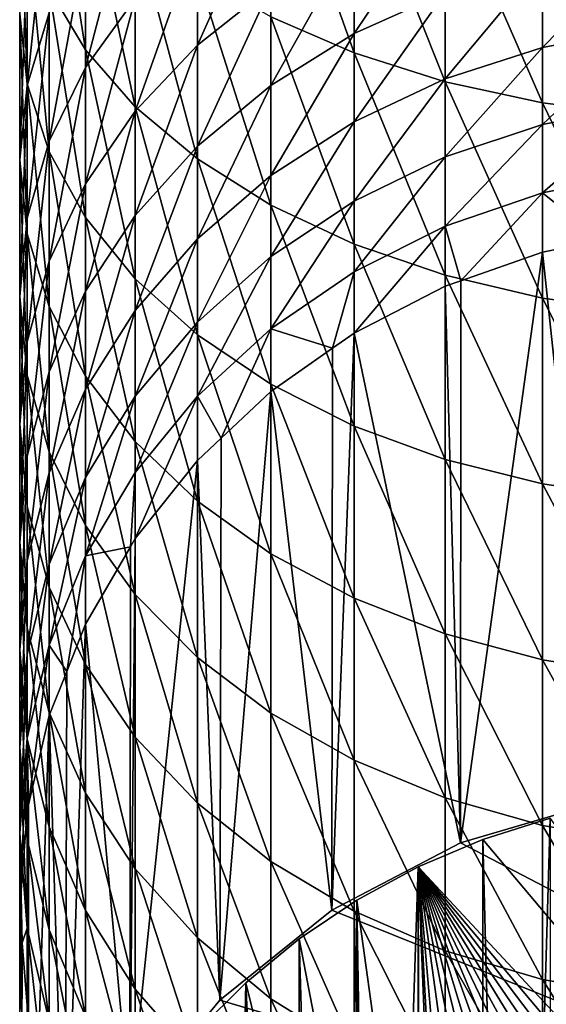
# Model space of a CAD drawing. Extents: x -23 to 88, y -252 to 24.
# Drawn here: x -14 to -4, y -196 to -177 of the extents above; entities that cross this region are included whole.
import ezdxf

# ---------------------------------------------------------------- set-up
doc = ezdxf.new("R2010")
doc.units = 0
doc.layers.add('L6', color=7, linetype='CONTINUOUS')
doc.layers.add('L8', color=7, linetype='CONTINUOUS')

msp = doc.modelspace()

# ---------------------------------------------------------------- linework, layer by layer
at = {"layer": 'L6', "color": 250}
for points in [[(11.49949, -212.6539, 334.8862), (-3.823529, -192.4948, 327.5489), (-5.125189, -192.9079, 327.6992)], [(-3.823529, -192.4948, 327.5489), (-4.523137, -216.4706, 262.315), (-5.125189, -192.9079, 327.6992)], [(-3.823529, -192.4948, 327.5489), (-3.821674, -216.2709, 262.2423), (-4.523137, -216.4706, 262.315)], [(-6.377491, -193.4389, 327.8925), (11.49949, -212.6539, 334.8862), (-5.125189, -192.9079, 327.6992)], [(-5.125189, -192.9079, 327.6992), (-5.12245, -216.685, 262.3931), (-6.377491, -193.4389, 327.8925)], [(-5.125189, -192.9079, 327.6992), (-4.523137, -216.4706, 262.315), (-5.12245, -216.685, 262.3931)], [(-4.30314, -217.6692, 336.7116), (-6.377491, -193.4389, 327.8925), (-7.568373, -194.0827, 328.1268)], [(-6.377491, -193.4389, 327.8925), (-7.178959, -217.6263, 262.7356), (-7.568373, -194.0827, 328.1268)], [(-6.377491, -193.4389, 327.8925), (-6.376526, -217.2109, 262.5845), (-7.178959, -217.6263, 262.7356)], [(5.125189, -217.3928, 336.611), (6.377491, -216.8618, 336.4177), (-6.377491, -193.4389, 327.8925)], [(6.377491, -216.8618, 336.4177), (7.568373, -216.218, 336.1834), (-6.377491, -193.4389, 327.8925)], [(-6.377491, -193.4389, 327.8925), (7.568373, -216.218, 336.1834), (8.686369, -215.4676, 335.9103)], [(-6.377491, -193.4389, 327.8925), (8.686369, -215.4676, 335.9103), (9.72071, -214.6178, 335.601)], [(9.72071, -214.6178, 335.601), (10.66144, -213.6769, 335.2585), (-6.377491, -193.4389, 327.8925)], [(-6.377491, -193.4389, 327.8925), (10.66144, -213.6769, 335.2585), (11.49949, -212.6539, 334.8862)], [(-2.976608, -218.0052, 336.8339), (-6.377491, -193.4389, 327.8925), (-4.30314, -217.6692, 336.7116)], [(-2.976608, -218.0052, 336.8339), (-1.62141, -218.2175, 336.9112), (-6.377491, -193.4389, 327.8925)], [(-6.377491, -193.4389, 327.8925), (-1.62141, -218.2175, 336.9112), (-0.250596, -218.3039, 336.9426)], [(-6.377491, -193.4389, 327.8925), (-0.250596, -218.3039, 336.9426), (1.12263, -218.2637, 336.928)], [(1.12263, -218.2637, 336.928), (2.485045, -218.0971, 336.8674), (-6.377491, -193.4389, 327.8925)], [(-6.377491, -193.4389, 327.8925), (2.485045, -218.0971, 336.8674), (3.823529, -217.8059, 336.7614)], [(-6.377491, -193.4389, 327.8925), (3.823529, -217.8059, 336.7614), (5.125189, -217.3928, 336.611)], [(-6.377491, -193.4389, 327.8925), (-5.12245, -216.685, 262.3931), (-5.436335, -216.7974, 262.4339)], [(-6.377491, -193.4389, 327.8925), (-5.436335, -216.7974, 262.4339), (-6.323049, -217.1833, 262.5744)], [(-6.323049, -217.1833, 262.5744), (-6.376526, -217.2109, 262.5845), (-6.377491, -193.4389, 327.8925)], [(-4.30314, -217.6692, 336.7116), (-7.568373, -194.0827, 328.1268), (-8.686369, -194.8331, 328.4)], [(-7.568373, -194.0827, 328.1268), (-7.999892, -218.1244, 262.917), (-8.686369, -194.8331, 328.4)], [(-7.568373, -194.0827, 328.1268), (-7.563766, -217.8598, 262.8206), (-7.999892, -218.1244, 262.917)], [(-7.178959, -217.6263, 262.7356), (-7.563766, -217.8598, 262.8206), (-7.568373, -194.0827, 328.1268)], [(-4.30314, -217.6692, 336.7116), (-8.686369, -194.8331, 328.4), (-9.72071, -195.6828, 328.7092)], [(-8.686369, -194.8331, 328.4), (-8.684132, -218.6063, 263.0923), (-9.72071, -195.6828, 328.7092)], [(-8.686369, -194.8331, 328.4), (-7.999892, -218.1244, 262.917), (-8.684132, -218.6063, 263.0923)], [(-9.72071, -195.6828, 328.7092), (-10.66144, -196.6238, 329.0517), (-4.30314, -217.6692, 336.7116)], [(-9.72071, -195.6828, 328.7092), (-10.21381, -219.9233, 263.5717), (-10.66144, -196.6238, 329.0517)], [(-9.72071, -195.6828, 328.7092), (-9.715847, -219.4578, 263.4023), (-10.21381, -219.9233, 263.5717)], [(-9.72071, -195.6828, 328.7092), (-8.684132, -218.6063, 263.0923), (-8.78185, -218.6751, 263.1174)], [(-9.72071, -195.6828, 328.7092), (-8.78185, -218.6751, 263.1174), (-9.521025, -219.2757, 263.336)], [(-9.521025, -219.2757, 263.336), (-9.715847, -219.4578, 263.4023), (-9.72071, -195.6828, 328.7092)]]:
    msp.add_3dface(points, dxfattribs=at)
at = {"layer": 'L8', "color": 7}
for points in [[(-13.52885, -176.4215, 393.618), (-12.82581, -177.6038, 395.0861), (-13.52885, -173.0992, 396.1321)], [(-13.52885, -173.0992, 396.1321), (-12.82581, -177.6038, 395.0861), (-12.82581, -174.1907, 397.6688)], [(-7.623035, -177.6676, 402.564), (-7.623035, -173.8028, 405.137), (-9.233536, -173.1653, 404.1138)], [(-9.233536, -176.9695, 401.5811), (-7.623035, -177.6676, 402.564), (-9.233536, -173.1653, 404.1138)], [(-14.1, -176.9121, 387.9701), (-13.95648, -178.2628, 389.4542), (-14.1, -173.9299, 390.5241)], [(-14.1, -173.9299, 390.5241), (-13.95648, -178.2628, 389.4542), (-13.95648, -175.1885, 392.087)], [(-5.857352, -178.2259, 403.3501), (-5.857352, -174.3126, 405.9553), (-7.623035, -173.8028, 405.137)], [(-7.623035, -177.6676, 402.564), (-5.857352, -178.2259, 403.3501), (-7.623035, -173.8028, 405.137)], [(-13.52885, -176.8883, 382.4698), (-13.95648, -178.2969, 383.841), (-13.52885, -174.2382, 385.0324)], [(-13.52885, -174.2382, 385.0324), (-13.95648, -178.2969, 383.841), (-13.95648, -175.5614, 386.4862)], [(-12.82581, -177.6038, 395.0861), (-11.86167, -178.7113, 396.4612), (-12.82581, -174.1907, 397.6688)], [(-12.82581, -174.1907, 397.6688), (-11.86167, -178.7113, 396.4612), (-11.86167, -175.2131, 399.1084)], [(-11.86167, -176.6141, 377.368), (-12.82581, -177.9513, 378.521), (-11.86167, -174.2725, 379.9233)], [(-11.86167, -174.2725, 379.9233), (-12.82581, -177.9513, 378.521), (-12.82581, -175.5377, 381.155)], [(-9.233536, -176.3846, 372.8376), (-10.65607, -177.5161, 373.6998), (-9.233536, -174.317, 375.3873)], [(-9.233536, -174.317, 375.3873), (-10.65607, -177.5161, 373.6998), (-10.65607, -175.3944, 376.3163)], [(-5.857352, -174.3126, 405.9553), (-3.972429, -178.633, 403.9233), (-3.972429, -174.6844, 406.552)], [(-5.857352, -178.2259, 403.3501), (-3.972429, -178.633, 403.9233), (-5.857352, -174.3126, 405.9553)], [(-5.857352, -176.4924, 368.9592), (-7.623035, -177.2932, 369.4962), (-5.857352, -174.6588, 371.5225)], [(-5.857352, -174.6588, 371.5225), (-7.623035, -177.2932, 369.4962), (-7.623035, -175.4257, 372.1069)], [(-3.972429, -174.6844, 406.552), (-3.972429, -178.633, 403.9233), (-2.006639, -178.8806, 404.2719)], [(-3.972429, -174.6844, 406.552), (-2.006639, -178.8806, 404.2719), (-2.006639, -174.9105, 406.915)], [(-13.95648, -178.2628, 389.4542), (-13.52885, -179.586, 390.9079), (-13.95648, -175.1885, 392.087)], [(-13.95648, -175.1885, 392.087), (-13.52885, -179.586, 390.9079), (-13.52885, -176.4215, 393.618)], [(-11.86167, -178.7113, 396.4612), (-10.65607, -179.7215, 397.7155), (-11.86167, -175.2131, 399.1084)], [(-11.86167, -175.2131, 399.1084), (-10.65607, -179.7215, 397.7155), (-10.65607, -176.1457, 400.4214)], [(-10.65607, -177.5161, 373.6998), (-11.86167, -178.7971, 374.6759), (-10.65607, -175.3944, 376.3163)], [(-10.65607, -175.3944, 376.3163), (-11.86167, -178.7971, 374.6759), (-11.86167, -176.6141, 377.368)], [(-7.623035, -177.2932, 369.4962), (-9.233536, -178.2945, 370.1677), (-7.623035, -175.4257, 372.1069)], [(-7.623035, -175.4257, 372.1069), (-9.233536, -178.2945, 370.1677), (-9.233536, -176.3846, 372.8376)], [(-13.95648, -178.2969, 383.841), (-14.1, -179.7347, 385.2408), (-13.95648, -175.5614, 386.4862)], [(-13.95648, -175.5614, 386.4862), (-14.1, -179.7347, 385.2408), (-14.1, -176.9121, 387.9701)], [(-12.82581, -177.9513, 378.521), (-13.52885, -179.3789, 379.7519), (-12.82581, -175.5377, 381.155)], [(-12.82581, -175.5377, 381.155), (-13.52885, -179.3789, 379.7519), (-13.52885, -176.8883, 382.4698)], [(-3.972429, -175.9085, 368.5676), (-2.006639, -175.5534, 368.3295), (-3.972429, -177.5614, 365.9342)], [(-3.972429, -177.5614, 365.9342), (-2.006639, -175.5534, 368.3295), (-2.006639, -177.1925, 365.7179)], [(-3.972429, -177.5614, 365.9342), (-5.857352, -178.1679, 366.2898), (-3.972429, -175.9085, 368.5676)], [(-3.972429, -175.9085, 368.5676), (-5.857352, -178.1679, 366.2898), (-5.857352, -176.4924, 368.9592)], [(-10.65607, -179.7215, 397.7155), (-9.233536, -180.6137, 398.8234), (-10.65607, -176.1457, 400.4214)], [(-10.65607, -176.1457, 400.4214), (-9.233536, -180.6137, 398.8234), (-9.233536, -176.9695, 401.5811)], [(-13.52885, -179.586, 390.9079), (-12.82581, -180.8548, 392.3019), (-13.52885, -176.4215, 393.618)], [(-13.52885, -176.4215, 393.618), (-12.82581, -180.8548, 392.3019), (-12.82581, -177.6038, 395.0861)], [(-9.233536, -178.2945, 370.1677), (-10.65607, -179.4759, 370.96), (-9.233536, -176.3846, 372.8376)], [(-9.233536, -176.3846, 372.8376), (-10.65607, -179.4759, 370.96), (-10.65607, -177.5161, 373.6998)], [(-11.86167, -178.7971, 374.6759), (-12.82581, -180.2015, 375.7461), (-11.86167, -176.6141, 377.368)], [(-11.86167, -176.6141, 377.368), (-12.82581, -180.2015, 375.7461), (-12.82581, -177.9513, 378.521)], [(-5.857352, -178.1679, 366.2898), (-7.623035, -178.9996, 366.7775), (-5.857352, -176.4924, 368.9592)], [(-5.857352, -176.4924, 368.9592), (-7.623035, -178.9996, 366.7775), (-7.623035, -177.2932, 369.4962)], [(-14.1, -179.7347, 385.2408), (-13.95648, -181.1725, 386.6405), (-14.1, -176.9121, 387.9701)], [(-14.1, -176.9121, 387.9701), (-13.95648, -181.1725, 386.6405), (-13.95648, -178.2628, 389.4542)], [(-13.52885, -179.3789, 379.7519), (-13.95648, -180.8676, 381.0356), (-13.52885, -176.8883, 382.4698)], [(-13.52885, -176.8883, 382.4698), (-13.95648, -180.8676, 381.0356), (-13.95648, -178.2969, 383.841)], [(-9.233536, -180.6137, 398.8234), (-7.623035, -181.3699, 399.7624), (-9.233536, -176.9695, 401.5811)], [(-7.623035, -181.3699, 399.7624), (-7.623035, -177.6676, 402.564), (-9.233536, -176.9695, 401.5811)], [(-3.972429, -177.5614, 365.9342), (-2.006639, -177.1925, 365.7179), (-3.972429, -179.0523, 363.2058)], [(-3.972429, -179.0523, 363.2058), (-2.006639, -177.1925, 365.7179), (-2.006639, -178.671, 363.0122)], [(-7.623035, -178.9996, 366.7775), (-9.233536, -180.0396, 367.3873), (-7.623035, -177.2932, 369.4962)], [(-7.623035, -177.2932, 369.4962), (-9.233536, -180.0396, 367.3873), (-9.233536, -178.2945, 370.1677)], [(-12.82581, -180.8548, 392.3019), (-11.86167, -182.0433, 393.6077), (-12.82581, -177.6038, 395.0861)], [(-12.82581, -177.6038, 395.0861), (-11.86167, -182.0433, 393.6077), (-11.86167, -178.7113, 396.4612)], [(-10.65607, -179.4759, 370.96), (-11.86167, -180.8135, 371.857), (-10.65607, -177.5161, 373.6998)], [(-10.65607, -177.5161, 373.6998), (-11.86167, -180.8135, 371.857), (-11.86167, -178.7971, 374.6759)], [(-3.972429, -179.0523, 363.2058), (-5.857352, -179.6792, 363.5242), (-3.972429, -177.5614, 365.9342)], [(-3.972429, -177.5614, 365.9342), (-5.857352, -179.6792, 363.5242), (-5.857352, -178.1679, 366.2898)], [(-5.857352, -181.9747, 400.5133), (-5.857352, -178.2259, 403.3501), (-7.623035, -177.6676, 402.564)], [(-7.623035, -181.3699, 399.7624), (-5.857352, -181.9747, 400.5133), (-7.623035, -177.6676, 402.564)], [(-12.82581, -180.2015, 375.7461), (-13.52885, -181.7007, 376.8885), (-12.82581, -177.9513, 378.521)], [(-12.82581, -177.9513, 378.521), (-13.52885, -181.7007, 376.8885), (-13.52885, -179.3789, 379.7519)], [(-5.857352, -179.6792, 363.5242), (-7.623035, -180.5388, 363.9607), (-5.857352, -178.1679, 366.2898)], [(-5.857352, -178.1679, 366.2898), (-7.623035, -180.5388, 363.9607), (-7.623035, -178.9996, 366.7775)], [(-13.95648, -180.8676, 381.0356), (-14.1, -182.3874, 382.3459), (-13.95648, -178.2969, 383.841)], [(-13.95648, -178.2969, 383.841), (-14.1, -182.3874, 382.3459), (-14.1, -179.7347, 385.2408)], [(-13.95648, -181.1725, 386.6405), (-13.52885, -182.5811, 388.0117), (-13.95648, -178.2628, 389.4542)], [(-13.95648, -178.2628, 389.4542), (-13.52885, -182.5811, 388.0117), (-13.52885, -179.586, 390.9079)], [(-9.233536, -180.0396, 367.3873), (-10.65607, -181.2668, 368.1068), (-9.233536, -178.2945, 370.1677)], [(-9.233536, -178.2945, 370.1677), (-10.65607, -181.2668, 368.1068), (-10.65607, -179.4759, 370.96)], [(-3.972429, -182.4156, 401.0609), (-3.972429, -178.633, 403.9233), (-5.857352, -178.2259, 403.3501)], [(-5.857352, -181.9747, 400.5133), (-3.972429, -182.4156, 401.0609), (-5.857352, -178.2259, 403.3501)], [(-11.86167, -182.0433, 393.6077), (-10.65607, -183.1273, 394.7987), (-11.86167, -178.7113, 396.4612)], [(-11.86167, -178.7113, 396.4612), (-10.65607, -183.1273, 394.7987), (-10.65607, -179.7215, 397.7155)], [(-3.972429, -178.633, 403.9233), (-2.006639, -182.6839, 401.3939), (-2.006639, -178.8806, 404.2719)], [(-3.972429, -182.4156, 401.0609), (-2.006639, -182.6839, 401.3939), (-3.972429, -178.633, 403.9233)], [(-3.972429, -179.0523, 363.2058), (-2.006639, -178.671, 363.0122), (-3.972429, -180.3758, 360.3924)], [(-3.972429, -180.3758, 360.3924), (-2.006639, -178.671, 363.0122), (-2.006639, -179.9835, 360.2221)], [(-11.86167, -180.8135, 371.857), (-12.82581, -182.28, 372.8404), (-11.86167, -178.7971, 374.6759)], [(-11.86167, -178.7971, 374.6759), (-12.82581, -182.28, 372.8404), (-12.82581, -180.2015, 375.7461)], [(-7.623035, -180.5388, 363.9607), (-9.233536, -181.6137, 364.5066), (-7.623035, -178.9996, 366.7775)], [(-7.623035, -178.9996, 366.7775), (-9.233536, -181.6137, 364.5066), (-9.233536, -180.0396, 367.3873)], [(-3.972429, -180.3758, 360.3924), (-5.857352, -181.0207, 360.6723), (-3.972429, -179.0523, 363.2058)], [(-3.972429, -179.0523, 363.2058), (-5.857352, -181.0207, 360.6723), (-5.857352, -179.6792, 363.5242)], [(-13.52885, -181.7007, 376.8885), (-13.95648, -183.2643, 378.08), (-13.52885, -179.3789, 379.7519)], [(-13.52885, -179.3789, 379.7519), (-13.95648, -183.2643, 378.08), (-13.95648, -180.8676, 381.0356)], [(-10.65607, -181.2668, 368.1068), (-11.86167, -182.6561, 368.9214), (-10.65607, -179.4759, 370.96)], [(-10.65607, -179.4759, 370.96), (-11.86167, -182.6561, 368.9214), (-11.86167, -180.8135, 371.857)], [(-13.52885, -182.5811, 388.0117), (-12.82581, -183.9317, 389.3265), (-13.52885, -179.586, 390.9079)], [(-13.52885, -179.586, 390.9079), (-12.82581, -183.9317, 389.3265), (-12.82581, -180.8548, 392.3019)], [(-5.857352, -181.0207, 360.6723), (-7.623035, -181.9051, 361.0561), (-5.857352, -179.6792, 363.5242)], [(-5.857352, -179.6792, 363.5242), (-7.623035, -181.9051, 361.0561), (-7.623035, -180.5388, 363.9607)], [(-14.1, -182.3874, 382.3459), (-13.95648, -183.9071, 383.6563), (-14.1, -179.7347, 385.2408)], [(-14.1, -179.7347, 385.2408), (-13.95648, -183.9071, 383.6563), (-13.95648, -181.1725, 386.6405)], [(-10.65607, -183.1273, 394.7987), (-9.233536, -184.0849, 395.8507), (-10.65607, -179.7215, 397.7155)], [(-10.65607, -179.7215, 397.7155), (-9.233536, -184.0849, 395.8507), (-9.233536, -180.6137, 398.8234)], [(-9.233536, -181.6137, 364.5066), (-10.65607, -182.8821, 365.1507), (-9.233536, -180.0396, 367.3873)], [(-9.233536, -180.0396, 367.3873), (-10.65607, -182.8821, 365.1507), (-10.65607, -181.2668, 368.1068)], [(-3.972429, -180.3758, 360.3924), (-2.006639, -179.9835, 360.2221), (-2.830871, -181.2936, 357.4193)], [(-12.82581, -182.28, 372.8404), (-13.52885, -183.8455, 373.8902), (-12.82581, -180.2015, 375.7461)], [(-12.82581, -180.2015, 375.7461), (-13.52885, -183.8455, 373.8902), (-13.52885, -181.7007, 376.8885)], [(-3.972429, -180.3758, 360.3924), (-5.553626, -182.0811, 357.7059), (-5.857352, -181.0207, 360.6723)], [(-3.972429, -181.5269, 357.5042), (-5.553626, -182.0811, 357.7059), (-3.972429, -180.3758, 360.3924)], [(-2.830871, -181.2936, 357.4193), (-3.972429, -181.5269, 357.5042), (-3.972429, -180.3758, 360.3924)], [(-7.623035, -181.9051, 361.0561), (-9.233536, -183.0111, 361.5361), (-7.623035, -180.5388, 363.9607)], [(-7.623035, -180.5388, 363.9607), (-9.233536, -183.0111, 361.5361), (-9.233536, -181.6137, 364.5066)], [(-9.233536, -184.0849, 395.8507), (-7.623035, -184.8964, 396.7423), (-9.233536, -180.6137, 398.8234)], [(-9.233536, -180.6137, 398.8234), (-7.623035, -184.8964, 396.7423), (-7.623035, -181.3699, 399.7624)], [(-11.86167, -182.6561, 368.9214), (-12.82581, -184.1792, 369.8145), (-11.86167, -180.8135, 371.857)], [(-11.86167, -180.8135, 371.857), (-12.82581, -184.1792, 369.8145), (-12.82581, -182.28, 372.8404)], [(-12.82581, -183.9317, 389.3265), (-11.86167, -185.1969, 390.5582), (-12.82581, -180.8548, 392.3019)], [(-12.82581, -180.8548, 392.3019), (-11.86167, -185.1969, 390.5582), (-11.86167, -182.0433, 393.6077)], [(-13.95648, -183.2643, 378.08), (-14.1, -184.8604, 379.2962), (-13.95648, -180.8676, 381.0356)], [(-13.95648, -180.8676, 381.0356), (-14.1, -184.8604, 379.2962), (-14.1, -182.3874, 382.3459)], [(-5.857352, -182.1876, 357.7446), (-7.623035, -183.0936, 358.0744), (-5.857352, -181.0207, 360.6723)], [(-5.857352, -181.0207, 360.6723), (-7.623035, -183.0936, 358.0744), (-7.623035, -181.9051, 361.0561)], [(-5.553626, -182.0811, 357.7059), (-5.857352, -182.1876, 357.7446), (-5.857352, -181.0207, 360.6723)], [(-13.95648, -183.9071, 383.6563), (-13.52885, -185.3959, 384.94), (-13.95648, -181.1725, 386.6405)], [(-13.95648, -181.1725, 386.6405), (-13.52885, -185.3959, 384.94), (-13.52885, -182.5811, 388.0117)], [(-10.65607, -182.8821, 365.1507), (-11.86167, -184.3181, 365.88), (-10.65607, -181.2668, 368.1068)], [(-10.65607, -181.2668, 368.1068), (-11.86167, -184.3181, 365.88), (-11.86167, -182.6561, 368.9214)], [(-7.623035, -184.8964, 396.7423), (-5.857352, -185.5453, 397.4554), (-7.623035, -181.3699, 399.7624)], [(-5.857352, -185.5453, 397.4554), (-5.857352, -181.9747, 400.5133), (-7.623035, -181.3699, 399.7624)], [(-2.838309, -192.1719, 327.4314), (-3.972429, -181.5269, 357.5042), (-2.830871, -181.2936, 357.4193)], [(-9.233536, -183.0111, 361.5361), (-10.65607, -184.316, 362.1025), (-9.233536, -181.6137, 364.5066)], [(-9.233536, -181.6137, 364.5066), (-10.65607, -184.316, 362.1025), (-10.65607, -182.8821, 365.1507)], [(-5.560418, -192.9744, 327.7235), (-5.553626, -182.0811, 357.7059), (-3.972429, -181.5269, 357.5042)], [(-5.560418, -192.9744, 327.7235), (-3.972429, -181.5269, 357.5042), (-2.838309, -192.1719, 327.4314)], [(-13.52885, -183.8455, 373.8902), (-13.95648, -185.4781, 374.9851), (-13.52885, -181.7007, 376.8885)], [(-13.52885, -181.7007, 376.8885), (-13.95648, -185.4781, 374.9851), (-13.95648, -183.2643, 378.08)], [(-7.623035, -181.9051, 361.0561), (-8.038395, -183.3857, 358.1807), (-9.233536, -183.0111, 361.5361)], [(-7.623035, -183.0936, 358.0744), (-8.038395, -183.3857, 358.1807), (-7.623035, -181.9051, 361.0561)], [(-3.972429, -186.0186, 397.9753), (-3.972429, -182.4156, 401.0609), (-5.857352, -181.9747, 400.5133)], [(-5.857352, -185.5453, 397.4554), (-3.972429, -186.0186, 397.9753), (-5.857352, -181.9747, 400.5133)], [(-11.86167, -185.1969, 390.5582), (-10.65607, -186.3509, 391.6816), (-11.86167, -182.0433, 393.6077)], [(-11.86167, -182.0433, 393.6077), (-10.65607, -186.3509, 391.6816), (-10.65607, -183.1273, 394.7987)], [(-5.857352, -182.1876, 357.7446), (-5.560418, -192.9744, 327.7235), (-7.623035, -183.0936, 358.0744)], [(-5.857352, -182.1876, 357.7446), (-5.553626, -182.0811, 357.7059), (-5.560418, -192.9744, 327.7235)], [(-12.82581, -184.1792, 369.8145), (-13.52885, -185.8053, 370.7679), (-12.82581, -182.28, 372.8404)], [(-12.82581, -182.28, 372.8404), (-13.52885, -185.8053, 370.7679), (-13.52885, -183.8455, 373.8902)], [(-14.1, -184.8604, 379.2962), (-13.95648, -186.4564, 380.5124), (-14.1, -182.3874, 382.3459)], [(-14.1, -182.3874, 382.3459), (-13.95648, -186.4564, 380.5124), (-13.95648, -183.9071, 383.6563)], [(-2.006639, -186.3064, 398.2915), (-2.006639, -182.6839, 401.3939), (-3.972429, -182.4156, 401.0609)], [(-3.972429, -186.0186, 397.9753), (-2.006639, -186.3064, 398.2915), (-3.972429, -182.4156, 401.0609)], [(-13.52885, -185.3959, 384.94), (-12.82581, -186.8234, 386.1708), (-13.52885, -182.5811, 388.0117)], [(-13.52885, -182.5811, 388.0117), (-12.82581, -186.8234, 386.1708), (-12.82581, -183.9317, 389.3265)], [(-11.86167, -184.3181, 365.88), (-12.82581, -185.8924, 366.6794), (-11.86167, -182.6561, 368.9214)], [(-11.86167, -182.6561, 368.9214), (-12.82581, -185.8924, 366.6794), (-12.82581, -184.1792, 369.8145)], [(-10.65607, -184.316, 362.1025), (-11.86167, -185.7933, 362.7437), (-10.65607, -182.8821, 365.1507)], [(-10.65607, -182.8821, 365.1507), (-11.86167, -185.7933, 362.7437), (-11.86167, -184.3181, 365.88)], [(-9.233536, -183.0111, 361.5361), (-10.19737, -185.1322, 358.8164), (-10.65607, -184.316, 362.1025)], [(-10.65607, -186.3509, 391.6816), (-9.233536, -187.3702, 392.6739), (-10.65607, -183.1273, 394.7987)], [(-10.65607, -183.1273, 394.7987), (-9.233536, -187.3702, 392.6739), (-9.233536, -184.0849, 395.8507)], [(-9.233536, -184.2265, 358.4867), (-10.19737, -185.1322, 358.8164), (-9.233536, -183.0111, 361.5361)], [(-8.038395, -183.3857, 358.1807), (-9.233536, -184.2265, 358.4867), (-9.233536, -183.0111, 361.5361)], [(-7.623035, -183.0936, 358.0744), (-5.560418, -192.9744, 327.7235), (-8.054882, -194.2755, 328.197)], [(-7.623035, -183.0936, 358.0744), (-8.054882, -194.2755, 328.197), (-8.038395, -183.3857, 358.1807)], [(-13.95648, -185.4781, 374.9851), (-14.1, -187.1447, 376.1027), (-13.95648, -183.2643, 378.08)], [(-13.95648, -183.2643, 378.08), (-14.1, -187.1447, 376.1027), (-14.1, -184.8604, 379.2962)], [(-8.038395, -183.3857, 358.1807), (-8.054882, -194.2755, 328.197), (-9.233536, -184.2265, 358.4867)], [(-13.52885, -185.8053, 370.7679), (-13.95648, -187.5011, 371.7622), (-13.52885, -183.8455, 373.8902)], [(-13.52885, -183.8455, 373.8902), (-13.95648, -187.5011, 371.7622), (-13.95648, -185.4781, 374.9851)], [(-13.95648, -186.4564, 380.5124), (-13.52885, -188.02, 381.7039), (-13.95648, -183.9071, 383.6563)], [(-13.95648, -183.9071, 383.6563), (-13.52885, -188.02, 381.7039), (-13.52885, -185.3959, 384.94)], [(-12.82581, -186.8234, 386.1708), (-11.86167, -188.1606, 387.3239), (-12.82581, -183.9317, 389.3265)], [(-12.82581, -183.9317, 389.3265), (-11.86167, -188.1606, 387.3239), (-11.86167, -185.1969, 390.5582)], [(-9.233536, -187.3702, 392.6739), (-7.623035, -188.234, 393.5149), (-9.233536, -184.0849, 395.8507)], [(-9.233536, -184.0849, 395.8507), (-7.623035, -188.234, 393.5149), (-7.623035, -184.8964, 396.7423)], [(-12.82581, -185.8924, 366.6794), (-13.52885, -187.573, 367.5329), (-12.82581, -184.1792, 369.8145)], [(-12.82581, -184.1792, 369.8145), (-13.52885, -187.573, 367.5329), (-13.52885, -185.8053, 370.7679)], [(-9.233536, -184.2265, 358.4867), (-8.054882, -194.2755, 328.197), (-10.21958, -196.0218, 328.8326)], [(-9.233536, -184.2265, 358.4867), (-10.21958, -196.0218, 328.8326), (-10.19737, -185.1322, 358.8164)], [(-11.86167, -185.7933, 362.7437), (-12.82581, -187.4131, 363.4467), (-11.86167, -184.3181, 365.88)], [(-11.86167, -184.3181, 365.88), (-12.82581, -187.4131, 363.4467), (-12.82581, -185.8924, 366.6794)], [(-10.65607, -185.5632, 358.9733), (-11.86167, -187.0766, 359.5241), (-10.65607, -184.316, 362.1025)], [(-10.65607, -184.316, 362.1025), (-11.86167, -187.0766, 359.5241), (-11.86167, -185.7933, 362.7437)], [(-10.19737, -185.1322, 358.8164), (-10.65607, -185.5632, 358.9733), (-10.65607, -184.316, 362.1025)], [(-14.1, -187.1447, 376.1027), (-13.95648, -188.8113, 377.2204), (-14.1, -184.8604, 379.2962)], [(-14.1, -184.8604, 379.2962), (-13.95648, -188.8113, 377.2204), (-13.95648, -186.4564, 380.5124)], [(-7.623035, -188.234, 393.5149), (-5.857352, -188.9249, 394.1874), (-7.623035, -184.8964, 396.7423)], [(-7.623035, -184.8964, 396.7423), (-5.857352, -188.9249, 394.1874), (-5.857352, -185.5453, 397.4554)], [(-11.86167, -188.1606, 387.3239), (-10.65607, -189.3803, 388.3756), (-11.86167, -185.1969, 390.5582)], [(-11.86167, -185.1969, 390.5582), (-10.65607, -189.3803, 388.3756), (-10.65607, -186.3509, 391.6816)], [(-10.19737, -185.1322, 358.8164), (-10.21958, -196.0218, 328.8326), (-10.65607, -185.5632, 358.9733)], [(-13.52885, -188.02, 381.7039), (-12.82581, -189.5193, 382.8463), (-13.52885, -185.3959, 384.94)], [(-13.52885, -185.3959, 384.94), (-12.82581, -189.5193, 382.8463), (-12.82581, -186.8234, 386.1708)], [(-13.95648, -187.5011, 371.7622), (-14.1, -189.2321, 372.7771), (-13.95648, -185.4781, 374.9851)], [(-13.95648, -185.4781, 374.9851), (-14.1, -189.2321, 372.7771), (-14.1, -187.1447, 376.1027)], [(-10.65607, -185.5632, 358.9733), (-10.21958, -196.0218, 328.8326), (-11.96588, -198.1417, 329.6042)], [(-10.65607, -185.5632, 358.9733), (-11.96588, -198.1417, 329.6042), (-11.86167, -187.0766, 359.5241)], [(-5.857352, -188.9249, 394.1874), (-3.972429, -189.4286, 394.6778), (-5.857352, -185.5453, 397.4554)], [(-3.972429, -189.4286, 394.6778), (-3.972429, -186.0186, 397.9753), (-5.857352, -185.5453, 397.4554)], [(-13.52885, -187.573, 367.5329), (-13.95648, -189.3257, 368.423), (-13.52885, -185.8053, 370.7679)], [(-13.52885, -185.8053, 370.7679), (-13.95648, -189.3257, 368.423), (-13.95648, -187.5011, 371.7622)], [(-11.86167, -185.7933, 362.7437), (-11.95486, -187.2369, 359.5825), (-12.82581, -187.4131, 363.4467)], [(-11.86167, -187.0766, 359.5241), (-11.95486, -187.2369, 359.5825), (-11.86167, -185.7933, 362.7437)], [(-12.82581, -187.4131, 363.4467), (-13.52885, -189.1421, 364.1971), (-12.82581, -185.8924, 366.6794)], [(-12.82581, -185.8924, 366.6794), (-13.52885, -189.1421, 364.1971), (-13.52885, -187.573, 367.5329)], [(-2.006639, -189.735, 394.9761), (-2.006639, -186.3064, 398.2915), (-3.972429, -186.0186, 397.9753)], [(-3.972429, -189.4286, 394.6778), (-2.006639, -189.735, 394.9761), (-3.972429, -186.0186, 397.9753)], [(-10.65607, -189.3803, 388.3756), (-9.233536, -190.4577, 389.3045), (-10.65607, -186.3509, 391.6816)], [(-10.65607, -186.3509, 391.6816), (-9.233536, -190.4577, 389.3045), (-9.233536, -187.3702, 392.6739)], [(-13.95648, -188.8113, 377.2204), (-13.52885, -190.444, 378.3152), (-13.95648, -186.4564, 380.5124)], [(-13.95648, -186.4564, 380.5124), (-13.52885, -190.444, 378.3152), (-13.52885, -188.02, 381.7039)], [(-12.82581, -189.5193, 382.8463), (-11.86167, -190.9237, 383.9165), (-12.82581, -186.8234, 386.1708)], [(-12.82581, -186.8234, 386.1708), (-11.86167, -190.9237, 383.9165), (-11.86167, -188.1606, 387.3239)], [(-14.1, -189.2321, 372.7771), (-13.95648, -190.9631, 373.7921), (-14.1, -187.1447, 376.1027)], [(-14.1, -187.1447, 376.1027), (-13.95648, -190.9631, 373.7921), (-13.95648, -188.8113, 377.2204)], [(-11.96588, -198.1417, 329.6042), (-11.95486, -187.2369, 359.5825), (-11.86167, -187.0766, 359.5241)], [(-11.96588, -198.1417, 329.6042), (-12.82581, -188.7358, 360.128), (-11.95486, -187.2369, 359.5825)], [(-11.95486, -187.2369, 359.5825), (-12.82581, -188.7358, 360.128), (-12.82581, -187.4131, 363.4467)], [(-13.95648, -189.3257, 368.423), (-14.1, -191.1149, 369.3316), (-13.95648, -187.5011, 371.7622)], [(-13.95648, -187.5011, 371.7622), (-14.1, -191.1149, 369.3316), (-14.1, -189.2321, 372.7771)], [(-12.82581, -187.4131, 363.4467), (-13.18868, -189.65, 360.4607), (-13.52885, -189.1421, 364.1971)], [(-12.82581, -188.7358, 360.128), (-13.18868, -189.65, 360.4607), (-12.82581, -187.4131, 363.4467)], [(-9.233536, -190.4577, 389.3045), (-7.623035, -191.3707, 390.0917), (-9.233536, -187.3702, 392.6739)], [(-9.233536, -187.3702, 392.6739), (-7.623035, -191.3707, 390.0917), (-7.623035, -188.234, 393.5149)], [(-13.52885, -189.1421, 364.1971), (-13.95648, -190.9454, 364.9798), (-13.52885, -187.573, 367.5329)], [(-13.52885, -187.573, 367.5329), (-13.95648, -190.9454, 364.9798), (-13.95648, -189.3257, 368.423)], [(-13.52885, -190.444, 378.3152), (-12.82581, -192.0095, 379.3651), (-13.52885, -188.02, 381.7039)], [(-13.52885, -188.02, 381.7039), (-12.82581, -192.0095, 379.3651), (-12.82581, -189.5193, 382.8463)], [(-11.86167, -190.9237, 383.9165), (-10.65607, -192.2046, 384.8926), (-11.86167, -188.1606, 387.3239)], [(-11.86167, -188.1606, 387.3239), (-10.65607, -192.2046, 384.8926), (-10.65607, -189.3803, 388.3756)], [(-7.623035, -191.3707, 390.0917), (-5.857352, -192.1009, 390.7214), (-7.623035, -188.234, 393.5149)], [(-7.623035, -188.234, 393.5149), (-5.857352, -192.1009, 390.7214), (-5.857352, -188.9249, 394.1874)], [(-13.95648, -190.9631, 373.7921), (-13.52885, -192.6589, 374.7864), (-13.95648, -188.8113, 377.2204)], [(-13.95648, -188.8113, 377.2204), (-13.52885, -192.6589, 374.7864), (-13.52885, -190.444, 378.3152)], [(-13.22231, -200.5486, 330.4802), (-12.82581, -188.7358, 360.128), (-11.96588, -198.1417, 329.6042)], [(-13.22231, -200.5486, 330.4802), (-13.18868, -189.65, 360.4607), (-12.82581, -188.7358, 360.128)], [(-5.857352, -192.1009, 390.7214), (-3.972429, -192.6334, 391.1805), (-5.857352, -188.9249, 394.1874)], [(-5.857352, -188.9249, 394.1874), (-3.972429, -192.6334, 391.1805), (-3.972429, -189.4286, 394.6778)], [(-14.1, -191.1149, 369.3316), (-13.95648, -192.904, 370.2402), (-14.1, -189.2321, 372.7771)], [(-14.1, -189.2321, 372.7771), (-13.95648, -192.904, 370.2402), (-13.95648, -190.9631, 373.7921)], [(-13.52885, -189.1421, 364.1971), (-13.92893, -192.2353, 361.4017), (-13.95648, -190.9454, 364.9798)], [(-13.52885, -190.507, 360.7727), (-13.92893, -192.2353, 361.4017), (-13.52885, -189.1421, 364.1971)], [(-13.18868, -189.65, 360.4607), (-13.52885, -190.507, 360.7727), (-13.52885, -189.1421, 364.1971)], [(-13.95648, -190.9454, 364.9798), (-14.1, -192.7862, 365.7787), (-13.95648, -189.3257, 368.423)], [(-13.95648, -189.3257, 368.423), (-14.1, -192.7862, 365.7787), (-14.1, -191.1149, 369.3316)], [(-10.65607, -192.2046, 384.8926), (-9.233536, -193.3361, 385.7548), (-10.65607, -189.3803, 388.3756)], [(-10.65607, -189.3803, 388.3756), (-9.233536, -193.3361, 385.7548), (-9.233536, -190.4577, 389.3045)], [(-3.972429, -192.6334, 391.1805), (-2.006639, -192.9572, 391.4597), (-3.972429, -189.4286, 394.6778)], [(-2.006639, -192.9572, 391.4597), (-2.006639, -189.735, 394.9761), (-3.972429, -189.4286, 394.6778)], [(-12.82581, -192.0095, 379.3651), (-11.86167, -193.4759, 380.3485), (-12.82581, -189.5193, 382.8463)], [(-12.82581, -189.5193, 382.8463), (-11.86167, -193.4759, 380.3485), (-11.86167, -190.9237, 383.9165)], [(-13.22231, -200.5486, 330.4802), (-13.52885, -190.507, 360.7727), (-13.18868, -189.65, 360.4607)], [(-13.9374, -203.144, 331.4249), (-13.92893, -192.2353, 361.4017), (-13.52885, -190.507, 360.7727)], [(-13.9374, -203.144, 331.4249), (-13.52885, -190.507, 360.7727), (-13.22231, -200.5486, 330.4802)], [(-13.52885, -192.6589, 374.7864), (-12.82581, -194.2849, 375.7398), (-13.52885, -190.444, 378.3152)], [(-13.52885, -190.444, 378.3152), (-12.82581, -194.2849, 375.7398), (-12.82581, -192.0095, 379.3651)], [(-9.233536, -193.3361, 385.7548), (-7.623035, -194.295, 386.4855), (-9.233536, -190.4577, 389.3045)], [(-9.233536, -190.4577, 389.3045), (-7.623035, -194.295, 386.4855), (-7.623035, -191.3707, 390.0917)], [(-13.95648, -192.3543, 361.445), (-14.1, -194.2399, 362.1313), (-13.95648, -190.9454, 364.9798)], [(-13.95648, -190.9454, 364.9798), (-14.1, -194.2399, 362.1313), (-14.1, -192.7862, 365.7787)], [(-13.92893, -192.2353, 361.4017), (-13.95648, -192.3543, 361.445), (-13.95648, -190.9454, 364.9798)], [(-13.95648, -192.904, 370.2402), (-13.52885, -194.6567, 371.1303), (-13.95648, -190.9631, 373.7921)], [(-13.95648, -190.9631, 373.7921), (-13.52885, -194.6567, 371.1303), (-13.52885, -192.6589, 374.7864)], [(-11.86167, -193.4759, 380.3485), (-10.65607, -194.8135, 381.2455), (-11.86167, -190.9237, 383.9165)], [(-11.86167, -190.9237, 383.9165), (-10.65607, -194.8135, 381.2455), (-10.65607, -192.2046, 384.8926)], [(-14.1, -192.7862, 365.7787), (-13.95648, -194.6269, 366.5776), (-14.1, -191.1149, 369.3316)], [(-14.1, -191.1149, 369.3316), (-13.95648, -194.6269, 366.5776), (-13.95648, -192.904, 370.2402)], [(-7.623035, -194.295, 386.4855), (-5.857352, -195.0619, 387.0699), (-7.623035, -191.3707, 390.0917)], [(-7.623035, -191.3707, 390.0917), (-5.857352, -195.0619, 387.0699), (-5.857352, -192.1009, 390.7214)], [(-12.82581, -194.2849, 375.7398), (-11.86167, -195.8081, 376.6329), (-12.82581, -192.0095, 379.3651)], [(-12.82581, -192.0095, 379.3651), (-11.86167, -195.8081, 376.6329), (-11.86167, -193.4759, 380.3485)], [(-5.857352, -195.0619, 387.0699), (-3.972429, -195.6211, 387.496), (-5.857352, -192.1009, 390.7214)], [(-5.857352, -192.1009, 390.7214), (-3.972429, -195.6211, 387.496), (-3.972429, -192.6334, 391.1805)], [(-13.95648, -192.3543, 361.445), (-13.92893, -192.2353, 361.4017), (-13.9374, -203.144, 331.4249)], [(-10.65607, -194.8135, 381.2455), (-9.233536, -195.995, 382.0378), (-10.65607, -192.2046, 384.8926)], [(-10.65607, -192.2046, 384.8926), (-9.233536, -195.995, 382.0378), (-9.233536, -193.3361, 385.7548)], [(-5.560418, -192.9744, 327.7235), (-2.838309, -192.1719, 327.4314), (13.9374, -203.144, 331.4249)], [(-13.95648, -192.3543, 361.445), (-13.9374, -203.144, 331.4249), (-14.1, -194.2399, 362.1313)], [(-13.52885, -194.6567, 371.1303), (-12.82581, -196.3374, 371.9838), (-13.52885, -192.6589, 374.7864)], [(-13.52885, -192.6589, 374.7864), (-12.82581, -196.3374, 371.9838), (-12.82581, -194.2849, 375.7398)], [(-3.972429, -195.6211, 387.496), (-2.006639, -195.9612, 387.7552), (-3.972429, -192.6334, 391.1805)], [(-3.972429, -192.6334, 391.1805), (-2.006639, -195.9612, 387.7552), (-2.006639, -192.9572, 391.4597)], [(-14.1, -194.2399, 362.1313), (-14.04909, -194.9088, 362.3748), (-14.1, -192.7862, 365.7787)], [(-14.1, -192.7862, 365.7787), (-14.04909, -194.9088, 362.3748), (-13.95648, -194.6269, 366.5776)], [(-13.95648, -194.6269, 366.5776), (-13.52885, -196.4302, 367.3602), (-13.95648, -192.904, 370.2402)], [(-13.95648, -192.904, 370.2402), (-13.52885, -196.4302, 367.3602), (-13.52885, -194.6567, 371.1303)], [(-8.054882, -194.2755, 328.197), (-5.560418, -192.9744, 327.7235), (13.9374, -203.144, 331.4249)], [(-9.233536, -195.995, 382.0378), (-7.623035, -196.9963, 382.7093), (-9.233536, -193.3361, 385.7548)], [(-9.233536, -193.3361, 385.7548), (-7.623035, -196.9963, 382.7093), (-7.623035, -194.295, 386.4855)], [(-11.86167, -195.8081, 376.6329), (-10.65607, -197.1974, 377.4475), (-11.86167, -193.4759, 380.3485)], [(-11.86167, -193.4759, 380.3485), (-10.65607, -197.1974, 377.4475), (-10.65607, -194.8135, 381.2455)], [(-14.1, -194.2399, 362.1313), (-13.9374, -203.144, 331.4249), (-14.0819, -205.8214, 332.3994)], [(-14.1, -194.2399, 362.1313), (-14.0819, -205.8214, 332.3994), (-14.04909, -194.9088, 362.3748)], [(-12.82581, -196.3374, 371.9838), (-11.86167, -197.9117, 372.7833), (-12.82581, -194.2849, 375.7398)], [(-12.82581, -194.2849, 375.7398), (-11.86167, -197.9117, 372.7833), (-11.86167, -195.8081, 376.6329)], [(13.9374, -203.144, 331.4249), (-10.21958, -196.0218, 328.8326), (-8.054882, -194.2755, 328.197)], [(-7.623035, -196.9963, 382.7093), (-5.857352, -197.797, 383.2462), (-7.623035, -194.295, 386.4855)], [(-7.623035, -194.295, 386.4855), (-5.857352, -197.797, 383.2462), (-5.857352, -195.0619, 387.0699)], [(-14.04909, -194.9088, 362.3748), (-13.95648, -196.1255, 362.8176), (-13.95648, -194.6269, 366.5776)], [(-13.95648, -196.1255, 362.8176), (-13.62534, -197.5559, 363.3383), (-13.95648, -194.6269, 366.5776)], [(-13.95648, -194.6269, 366.5776), (-13.62534, -197.5559, 363.3383), (-13.52885, -196.4302, 367.3602)], [(-13.52885, -196.4302, 367.3602), (-12.82581, -198.1593, 368.1107), (-13.52885, -194.6567, 371.1303)], [(-13.52885, -194.6567, 371.1303), (-12.82581, -198.1593, 368.1107), (-12.82581, -196.3374, 371.9838)], [(-14.04909, -194.9088, 362.3748), (-14.0819, -205.8214, 332.3994), (-13.95648, -196.1255, 362.8176)], [(-10.65607, -197.1974, 377.4475), (-9.233536, -198.4245, 378.167), (-10.65607, -194.8135, 381.2455)], [(-10.65607, -194.8135, 381.2455), (-9.233536, -198.4245, 378.167), (-9.233536, -195.995, 382.0378)], [(-5.857352, -197.797, 383.2462), (-3.972429, -198.3809, 383.6378), (-5.857352, -195.0619, 387.0699)], [(-5.857352, -195.0619, 387.0699), (-3.972429, -198.3809, 383.6378), (-3.972429, -195.6211, 387.496)], [(-3.972429, -198.3809, 383.6378), (-2.006639, -198.7361, 383.876), (-3.972429, -195.6211, 387.496)], [(-3.972429, -195.6211, 387.496), (-2.006639, -198.7361, 383.876), (-2.006639, -195.9612, 387.7552)], [(-11.86167, -197.9117, 372.7833), (-10.65607, -199.3476, 373.5125), (-11.86167, -195.8081, 376.6329)], [(-11.86167, -195.8081, 376.6329), (-10.65607, -199.3476, 373.5125), (-10.65607, -197.1974, 377.4475)], [(13.9374, -203.144, 331.4249), (-11.96588, -198.1417, 329.6042), (-10.21958, -196.0218, 328.8326)], [(-9.233536, -198.4245, 378.167), (-7.623035, -199.4646, 378.7768), (-9.233536, -195.995, 382.0378)], [(-9.233536, -195.995, 382.0378), (-7.623035, -199.4646, 378.7768), (-7.623035, -196.9963, 382.7093)]]:
    msp.add_3dface(points, dxfattribs=at)

doc.saveas('drawing.dxf')
